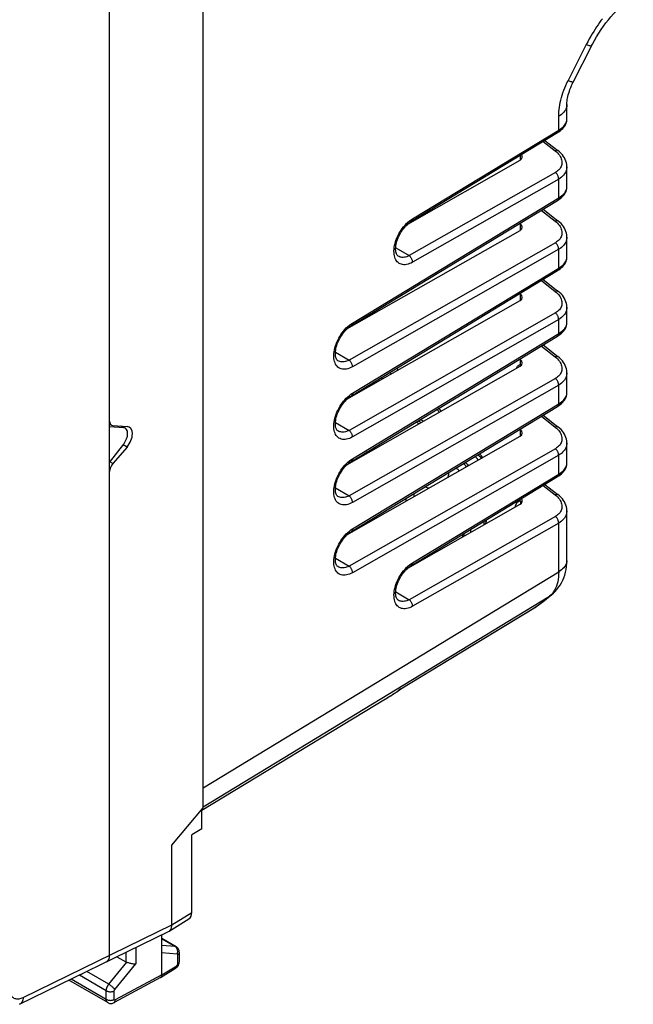
# Model space of a CAD drawing. Units: millimetres. Extents: x -82.3 to -38.2, y -23.9 to 32.8.
# Drawn here: x -66.1 to -44.7, y -23.8 to 10.6 of the extents above; entities that cross this region are included whole.
import ezdxf

# ---------------------------------------------------------------- set-up
doc = ezdxf.new("R2010")
doc.units = ezdxf.units.MM
doc.header["$LTSCALE"] = 16.335
doc.layers.get('0').update_dxf_attribs({"linetype": 'CONTINUOUS'})
for name, color, linetype in [('ASSI', 7, 'CONTINUOUS'), ('DRAFT', 7, 'CONTINUOUS'), ('RACCORDO', 7, 'CONTINUOUS')]:
    doc.layers.add(name, color=color, linetype=linetype)

msp = doc.modelspace()

# ---------------------------------------------------------------- linework, layer by layer
at = {"color": 7, "linetype": 'CONTINUOUS'}
for p, q in [((-62.983, -22.051), (-62.983, 13.454)), ((-53.982, 0.199), (-53.982, 0.251)), ((-54.477, -0.049), (-54.477, -0.082)), ((-53.982, -2.25), (-53.982, -2.198)), ((-54.477, -2.498), (-54.477, -2.532)), ((-62.983, -3.52), (-62.919, -3.557)), ((-62.489, -3.649), (-62.983, -3.619)), ((-62.87, -3.572), (-62.373, -3.607)), ((-62.555, -3.594), (-62.431, -3.666)), ((-62.983, -4.857), (-62.489, -4.217)), ((-62.373, -4.322), (-62.87, -4.902)), ((-54.477, -4.784), (-54.477, -4.818)), ((-53.982, -4.537), (-53.982, -4.484)), ((-53.982, -6.986), (-53.982, -6.934)), ((-54.477, -7.234), (-54.477, -7.267))]:
    msp.add_line(p, q, dxfattribs=at)
at = {"color": 250, "linetype": 'CONTINUOUS'}
for p, q in [((-62.489, -3.649), (-62.588, -3.592)), ((-62.373, -4.322), (-62.506, -4.245)), ((-62.87, -4.902), (-62.972, -4.843)), ((-65.997, -23.525), (-60.806, -20.987))]:
    msp.add_line(p, q, dxfattribs=at)
at = {"color": 7, "linetype": 'CONTINUOUS'}
for centre, major_axis, ratio, start_param, end_param in [((-62.765, -3.3), (0.156, 0.256), 0.592241, -3.913149, -2.844615), ((-62.624, -4.016), (0.19, 0.352), 0.556843, 4.426541, 6.536577), ((-62.547, -4.06), (0.26, 0.427), 0.592241, -1.84009, 0.296977), ((-62.765, -5.059), (0.156, 0.256), 0.592241, 1.301503, 2.370036), ((-63.336, -21.846), (-0.25, 0.434), 0.576541, -3.18082, -2.355902)]:
    msp.add_ellipse(centre, major_axis=major_axis, ratio=ratio, start_param=start_param, end_param=end_param, dxfattribs=at)
at = {"layer": 'ASSI', "color": 7, "linetype": 'CONTINUOUS'}
for p, q in [((-59.717, -16.907), (-59.717, 11.888)), ((-60.806, -18.211), (-59.717, -16.907)), ((-59.764, -17.64), (-59.764, -16.963)), ((-59.764, -17.64), (-60.111, -17.85)), ((-60.111, -20.557), (-60.111, -17.85)), ((-60.806, -20.987), (-60.806, -18.211)), ((-60.906, -21.214), (-60.21, -20.783)), ((-66.122, -23.765), (-60.921, -21.222)), ((-60.921, -21.222), (-60.906, -21.214)), ((-61.159, -22.742), (-61.159, -21.338)), ((-60.655, -21.76), (-61.159, -21.469)), ((-60.545, -22.276), (-60.545, -21.956)), ((-62.723, -22.103), (-62.412, -22.282)), ((-61.199, -22.833), (-60.674, -22.508)), ((-63.045, -23.706), (-64.401, -22.923)), ((-61.203, -22.835), (-62.826, -23.707))]:
    msp.add_line(p, q, dxfattribs=at)
at = {"layer": 'ASSI', "color": 250, "linetype": 'CONTINUOUS'}
for p, q in [((-60.806, -20.987), (-60.111, -20.557)), ((-61.159, -21.479), (-60.692, -21.749)), ((-62.412, -21.951), (-62.412, -22.282)), ((-62.062, -21.78), (-62.062, -22.355)), ((-60.692, -21.749), (-61.159, -21.711)), ((-60.619, -22.011), (-61.159, -21.968)), ((-60.674, -21.761), (-60.692, -21.749)), ((-63.008, -23.065), (-62.376, -22.298)), ((-60.601, -22.357), (-60.601, -22.036)), ((-63.008, -23.065), (-63.78, -22.62)), ((-62.799, -23.249), (-62.062, -22.355)), ((-61.159, -22.742), (-60.635, -22.418)), ((-63.097, -23.592), (-64.322, -22.885)), ((-63.097, -23.293), (-64.033, -22.752)), ((-61.159, -22.742), (-62.781, -23.614)), ((-63.097, -23.592), (-63.097, -23.293)), ((-62.817, -23.593), (-62.817, -23.294))]:
    msp.add_line(p, q, dxfattribs=at)
at = {"layer": 'ASSI', "color": 7, "linetype": 'CONTINUOUS'}
for points in [[(-60.906, -21.214), (-60.898, -21.208), (-60.875, -21.189)], [(-60.875, -21.189), (-60.854, -21.164), (-60.837, -21.135), (-60.823, -21.103), (-60.814, -21.067), (-60.808, -21.028), (-60.806, -20.987)], [(-60.545, -21.956), (-60.546, -21.932), (-60.55, -21.908), (-60.556, -21.884), (-60.565, -21.861), (-60.576, -21.84), (-60.589, -21.82), (-60.604, -21.802), (-60.62, -21.785), (-60.638, -21.771), (-60.655, -21.76)], [(-62.376, -22.298), (-62.353, -22.304), (-62.329, -22.311), (-62.303, -22.318), (-62.275, -22.325), (-62.247, -22.331), (-62.218, -22.338), (-62.189, -22.343), (-62.161, -22.348), (-62.133, -22.352), (-62.108, -22.354), (-62.084, -22.355), (-62.062, -22.355)], [(-60.674, -22.508), (-60.658, -22.497), (-60.64, -22.482), (-60.623, -22.466), (-60.607, -22.448), (-60.593, -22.429), (-60.58, -22.409), (-60.57, -22.387), (-60.561, -22.365), (-60.554, -22.342), (-60.549, -22.319), (-60.546, -22.296), (-60.545, -22.276)], [(-64.033, -22.752), (-64.013, -22.741), (-63.991, -22.728), (-63.967, -22.715), (-63.942, -22.7), (-63.928, -22.692)], [(-61.203, -22.835), (-61.201, -22.834), (-61.199, -22.833)], [(-61.199, -22.833), (-61.189, -22.825), (-61.178, -22.813), (-61.17, -22.798)], [(-61.17, -22.798), (-61.164, -22.782), (-61.161, -22.763), (-61.159, -22.742)], [(-63.045, -23.706), (-63.025, -23.717), (-63.003, -23.725), (-62.981, -23.731), (-62.958, -23.734), (-62.935, -23.735), (-62.912, -23.734), (-62.889, -23.731), (-62.865, -23.724), (-62.843, -23.716), (-62.826, -23.707)]]:
    msp.add_lwpolyline(points, dxfattribs=at)
at = {"layer": 'ASSI', "color": 250, "linetype": 'CONTINUOUS'}
for points in [[(-60.655, -21.76), (-60.659, -21.758), (-60.675, -21.752), (-60.692, -21.749)], [(-60.611, -21.859), (-60.619, -21.836), (-60.63, -21.814), (-60.643, -21.794), (-60.657, -21.776), (-60.674, -21.761)], [(-60.619, -22.011), (-60.611, -21.987), (-60.606, -21.961), (-60.603, -21.936), (-60.603, -21.91), (-60.606, -21.884), (-60.611, -21.859)], [(-60.601, -22.036), (-60.585, -22.025), (-60.57, -22.012), (-60.559, -21.999), (-60.551, -21.985), (-60.547, -21.97), (-60.545, -21.956)], [(-60.601, -22.036), (-60.601, -22.032), (-60.602, -22.027), (-60.603, -22.023), (-60.605, -22.02), (-60.607, -22.017), (-60.609, -22.015), (-60.612, -22.013), (-60.615, -22.012), (-60.619, -22.011)], [(-60.601, -22.357), (-60.585, -22.345), (-60.57, -22.333), (-60.559, -22.319), (-60.551, -22.305), (-60.547, -22.29), (-60.545, -22.276)], [(-60.635, -22.418), (-60.636, -22.438), (-60.64, -22.457), (-60.645, -22.474), (-60.653, -22.488), (-60.664, -22.5), (-60.674, -22.508)], [(-60.635, -22.418), (-60.634, -22.417), (-60.632, -22.416), (-60.63, -22.414), (-60.628, -22.413), (-60.626, -22.411), (-60.625, -22.409), (-60.623, -22.407), (-60.621, -22.405), (-60.619, -22.403), (-60.617, -22.401), (-60.616, -22.398), (-60.614, -22.396), (-60.613, -22.394), (-60.611, -22.391), (-60.61, -22.388), (-60.608, -22.386), (-60.607, -22.383), (-60.606, -22.38), (-60.605, -22.378), (-60.604, -22.375), (-60.603, -22.372), (-60.603, -22.37), (-60.602, -22.367), (-60.602, -22.364), (-60.601, -22.362), (-60.601, -22.359), (-60.601, -22.357)], [(-66.48, -23.243), (-66.477, -23.282), (-66.472, -23.318), (-66.464, -23.353), (-66.454, -23.386), (-66.441, -23.417), (-66.427, -23.445), (-66.409, -23.471), (-66.39, -23.494), (-66.369, -23.515), (-66.345, -23.532), (-66.32, -23.547), (-66.293, -23.559), (-66.264, -23.567), (-66.234, -23.573), (-66.203, -23.575), (-66.171, -23.575), (-66.137, -23.571), (-66.103, -23.564), (-66.068, -23.554), (-66.033, -23.541), (-65.997, -23.525)], [(-63.097, -23.293), (-63.097, -23.284), (-63.096, -23.275), (-63.096, -23.266), (-63.094, -23.256), (-63.093, -23.246), (-63.091, -23.235), (-63.088, -23.224), (-63.085, -23.213), (-63.082, -23.202), (-63.078, -23.19), (-63.074, -23.179), (-63.069, -23.167), (-63.064, -23.155), (-63.058, -23.143), (-63.052, -23.132), (-63.046, -23.12), (-63.039, -23.108), (-63.032, -23.097), (-63.024, -23.086), (-63.017, -23.075), (-63.008, -23.065)], [(-63.097, -23.293), (-63.078, -23.302), (-63.056, -23.311), (-63.033, -23.317), (-63.009, -23.322), (-62.983, -23.325), (-62.957, -23.326), (-62.932, -23.326), (-62.906, -23.323), (-62.882, -23.318), (-62.858, -23.312), (-62.836, -23.304), (-62.817, -23.294)], [(-63.008, -23.065), (-62.99, -23.077), (-62.97, -23.09), (-62.95, -23.105), (-62.93, -23.12), (-62.909, -23.136), (-62.89, -23.153), (-62.871, -23.17), (-62.853, -23.187), (-62.837, -23.204), (-62.822, -23.22), (-62.809, -23.235), (-62.799, -23.249)], [(-62.817, -23.294), (-62.817, -23.292), (-62.817, -23.29), (-62.816, -23.289), (-62.816, -23.287), (-62.816, -23.285), (-62.815, -23.282), (-62.815, -23.28), (-62.814, -23.278), (-62.814, -23.276), (-62.813, -23.274), (-62.812, -23.271), (-62.811, -23.269), (-62.81, -23.267), (-62.809, -23.264), (-62.808, -23.262), (-62.806, -23.26), (-62.805, -23.257), (-62.803, -23.255), (-62.802, -23.253), (-62.8, -23.251), (-62.799, -23.249)], [(-65.997, -23.525), (-66.001, -23.567), (-66.008, -23.607), (-66.02, -23.644), (-66.034, -23.677), (-66.053, -23.706), (-66.074, -23.73), (-66.098, -23.751), (-66.122, -23.765)], [(-63.097, -23.592), (-63.078, -23.602), (-63.056, -23.61), (-63.033, -23.617), (-63.009, -23.621), (-62.983, -23.624), (-62.957, -23.626), (-62.932, -23.625), (-62.906, -23.622), (-62.882, -23.617), (-62.858, -23.611), (-62.836, -23.603), (-62.817, -23.593)], [(-63.045, -23.706), (-63.053, -23.701), (-63.059, -23.696), (-63.066, -23.69), (-63.071, -23.683), (-63.077, -23.675), (-63.081, -23.667), (-63.086, -23.657), (-63.089, -23.648), (-63.092, -23.638), (-63.094, -23.627), (-63.096, -23.616), (-63.097, -23.604), (-63.097, -23.592)], [(-62.826, -23.707), (-62.824, -23.706), (-62.812, -23.697), (-62.801, -23.685), (-62.793, -23.671), (-62.787, -23.654), (-62.783, -23.635), (-62.781, -23.614)], [(-62.781, -23.614), (-62.783, -23.615), (-62.785, -23.616), (-62.787, -23.617), (-62.788, -23.617), (-62.79, -23.618), (-62.792, -23.618), (-62.794, -23.618), (-62.796, -23.619), (-62.798, -23.619), (-62.8, -23.618), (-62.801, -23.618), (-62.803, -23.618), (-62.805, -23.617), (-62.806, -23.616), (-62.808, -23.615), (-62.809, -23.614), (-62.81, -23.613), (-62.812, -23.611), (-62.813, -23.61), (-62.814, -23.608), (-62.814, -23.606), (-62.815, -23.604), (-62.816, -23.602), (-62.816, -23.6), (-62.816, -23.598), (-62.817, -23.596), (-62.817, -23.593)]]:
    msp.add_lwpolyline(points, dxfattribs=at)
at = {"layer": 'ASSI', "color": 7, "linetype": 'CONTINUOUS'}
for centre, major_axis, ratio, start_param, end_param in [((-60.465, -20.353), (-0.25, 0.433), 0.577156, -3.124146, -2.356395), ((-62.236, -22.062), (0.211, 0.193), 0.697918, -2.92437, -2.733335)]:
    msp.add_ellipse(centre, major_axis=major_axis, ratio=ratio, start_param=start_param, end_param=end_param, dxfattribs=at)
at = {"layer": 'DRAFT', "color": 7, "linetype": 'CONTINUOUS'}
msp.add_line((-53.35, -13.117), (-59.764, -17.005), dxfattribs=at)
at = {"layer": 'RACCORDO', "color": 250, "linetype": 'CONTINUOUS'}
for p, q in [((-46.334, 9.716), (-46.97, 8.46)), ((-47.298, 6.737), (-47.298, 7.218)), ((-52.401, 3.642), (-47.298, 6.737)), ((-47.841, 6.34), (-47.418, 6.01)), ((-48.644, 5.854), (-48.644, 5.688)), ((-47.413, 5.256), (-52.516, 2.354)), ((-47.298, 5.027), (-52.401, 2.125)), ((-47.298, 4.371), (-47.298, 5.027)), ((-54.5, 0.004), (-47.298, 4.371)), ((-47.901, 3.935), (-47.418, 3.558)), ((-52.509, 3.566), (-52.455, 3.606)), ((-52.455, 3.606), (-52.401, 3.642)), ((-48.644, 3.471), (-48.644, 3.236)), ((-47.413, 2.804), (-54.616, -1.292)), ((-47.298, 2.575), (-54.5, -1.521)), ((-52.991, 2.629), (-52.516, 2.354)), ((-47.298, 1.922), (-47.298, 2.575)), ((-54.5, -2.446), (-47.298, 1.922)), ((-47.901, 1.485), (-47.418, 1.109)), ((-48.644, 1.022), (-48.644, 0.786)), ((-47.413, 0.355), (-54.616, -3.741)), ((-54.555, -0.032), (-54.5, 0.004)), ((-47.298, 0.126), (-54.5, -3.97)), ((-47.298, -0.364), (-47.298, 0.126)), ((-54.609, -0.073), (-54.555, -0.032)), ((-54.5, -4.732), (-47.298, -0.364)), ((-55.094, -1.016), (-54.616, -1.292)), ((-47.901, -0.801), (-47.418, -1.177)), ((-48.644, -1.264), (-48.644, -1.452)), ((-53.151, -1.778), (-53.188, -1.716)), ((-52.952, -1.573), (-52.911, -1.641)), ((-48.665, -1.457), (-48.644, -1.452)), ((-48.634, -1.459), (-48.644, -1.452)), ((-47.413, -1.931), (-54.616, -6.027)), ((-53.445, -1.945), (-53.477, -1.892)), ((-47.298, -2.16), (-54.5, -6.256)), ((-53.804, -2.149), (-53.831, -2.106)), ((-47.298, -2.814), (-47.298, -2.16)), ((-54.609, -2.522), (-54.555, -2.482)), ((-54.555, -2.482), (-54.5, -2.446)), ((-54.5, -7.181), (-47.298, -2.814)), ((-52.204, -3.406), (-52.1, -3.466)), ((-47.901, -3.25), (-47.418, -3.627)), ((-55.094, -3.465), (-54.616, -3.741)), ((-48.644, -3.714), (-48.644, -3.949)), ((-47.413, -4.381), (-54.616, -8.477)), ((-54.609, -4.808), (-54.555, -4.768)), ((-54.555, -4.768), (-54.5, -4.732)), ((-47.298, -4.61), (-54.5, -8.706)), ((-47.298, -5.266), (-47.298, -4.61)), ((-50.851, -5.083), (-50.891, -5.059)), ((-52.401, -8.36), (-47.298, -5.266)), ((-55.094, -5.751), (-54.616, -6.027)), ((-47.841, -5.662), (-47.418, -5.992)), ((-52.623, -6.213), (-52.623, -6.109)), ((-52.345, -6.055), (-52.345, -5.941)), ((-48.644, -6.21), (-48.644, -6.148)), ((-48.819, -6.391), (-48.819, -6.415)), ((-48.631, -6.217), (-48.644, -6.21)), ((-48.644, -6.21), (-48.637, -6.233)), ((-47.413, -6.746), (-52.516, -9.648)), ((-54.555, -7.217), (-54.5, -7.181)), ((-47.298, -6.975), (-52.401, -9.877)), ((-50.361, -7.291), (-50.361, -7.189)), ((-49.842, -6.979), (-49.843, -6.997)), ((-49.842, -6.875), (-49.842, -6.979)), ((-47.298, -8.674), (-47.298, -6.975)), ((-54.609, -7.258), (-54.555, -7.217)), ((-50.638, -7.37), (-50.638, -7.358)), ((-55.094, -8.201), (-54.616, -8.477)), ((-52.509, -8.436), (-52.455, -8.396)), ((-52.455, -8.396), (-52.401, -8.36)), ((-52.367, -8.406), (-52.35, -8.411)), ((-52.35, -8.411), (-52.335, -8.414)), ((-59.717, -16.215), (-47.298, -8.674)), ((-59.717, -16.872), (-47.614, -9.522)), ((-52.991, -9.374), (-52.516, -9.648)), ((-47.565, -9.477), (-47.614, -9.522)), ((-52.806, -12.76), (-48.166, -9.945)), ((-48.125, -9.919), (-48.185, -9.958)), ((-48.166, -9.945), (-48.074, -9.879)), ((-53.094, -12.956), (-53.1, -12.96)), ((-52.977, -12.879), (-53, -12.894)), ((-53.277, -13.072), (-53.287, -13.078))]:
    msp.add_line(p, q, dxfattribs=at)
at = {"layer": 'RACCORDO', "color": 7, "linetype": 'CONTINUOUS'}
for p, q in [((-46.155, 9.669), (-46.791, 8.413)), ((-47.011, 7.116), (-47.011, 7.622)), ((-52.44, 3.552), (-47.337, 6.646)), ((-47.78, 6.377), (-47.322, 6.02)), ((-52.569, 3.455), (-48.643, 5.688)), ((-47.011, 4.75), (-47.011, 5.458)), ((-54.539, -0.086), (-47.337, 4.281)), ((-47.843, 3.974), (-47.322, 3.568)), ((-48.644, 3.471), (-48.656, 3.481)), ((-54.692, -0.204), (-48.643, 3.236)), ((-47.011, 2.301), (-47.011, 3.006)), ((-52.907, 2.338), (-52.908, 2.338)), ((-54.539, -2.536), (-47.337, 1.832)), ((-47.843, 1.525), (-47.322, 1.118)), ((-48.644, 1.022), (-48.656, 1.032)), ((-54.692, -2.654), (-48.643, 0.786)), ((-47.011, 0.015), (-47.011, 0.556)), ((-54.539, -4.822), (-47.337, -0.454)), ((-47.843, -0.761), (-47.322, -1.168)), ((-55.009, -1.308), (-55.01, -1.308)), ((-48.644, -1.264), (-48.656, -1.254)), ((-54.692, -4.94), (-48.643, -1.5)), ((-47.011, -2.435), (-47.011, -1.73)), ((-54.539, -7.271), (-47.337, -2.904)), ((-52.026, -3.416), (-52.019, -3.42)), ((-47.843, -3.211), (-47.322, -3.617)), ((-55.009, -3.758), (-55.01, -3.757)), ((-52.176, -3.509), (-52.278, -3.451)), ((-48.644, -3.714), (-48.656, -3.704)), ((-54.692, -7.389), (-48.643, -3.949)), ((-47.011, -4.887), (-47.011, -4.179)), ((-52.44, -8.45), (-47.337, -5.356)), ((-47.78, -5.625), (-47.322, -5.982)), ((-55.009, -6.044), (-55.01, -6.043)), ((-52.569, -8.547), (-48.643, -6.314)), ((-49.832, -6.868), (-49.832, -6.909)), ((-47.011, -8.27), (-47.011, -6.544)), ((-49.916, -6.92), (-49.916, -7.039)), ((-55.009, -8.493), (-55.01, -8.493)), ((-52.427, -8.442), (-52.406, -8.454)), ((-47.536, -9.467), (-47.535, -9.466)), ((-52.907, -9.664), (-52.908, -9.664)), ((-52.81, -12.764), (-48.185, -9.958)), ((-52.806, -12.76), (-52.809, -12.763))]:
    msp.add_line(p, q, dxfattribs=at)
for points in [[(-46.155, 9.669), (-46.122, 9.734), (-46.051, 9.865), (-45.976, 9.993), (-45.898, 10.119), (-45.817, 10.241), (-45.734, 10.359), (-45.649, 10.473), (-45.561, 10.583), (-45.472, 10.688), (-45.382, 10.788), (-45.291, 10.882), (-45.2, 10.972), (-45.108, 11.055), (-45.017, 11.133), (-44.927, 11.204), (-44.838, 11.269), (-44.751, 11.328), (-44.691, 11.366)], [(-47.011, 7.622), (-47.01, 7.66), (-47.008, 7.702), (-47.003, 7.749), (-46.997, 7.799), (-46.988, 7.852), (-46.976, 7.908), (-46.962, 7.967), (-46.945, 8.028), (-46.925, 8.091), (-46.903, 8.155), (-46.878, 8.221), (-46.85, 8.288), (-46.819, 8.356), (-46.791, 8.413)], [(-47.337, 6.646), (-47.291, 6.676), (-47.242, 6.712), (-47.196, 6.75), (-47.153, 6.791), (-47.117, 6.834), (-47.086, 6.876), (-47.061, 6.919), (-47.041, 6.962), (-47.026, 7.006), (-47.017, 7.05), (-47.012, 7.094), (-47.011, 7.116)], [(-47.011, 5.458), (-47.011, 5.47), (-47.016, 5.53), (-47.027, 5.589), (-47.043, 5.648), (-47.066, 5.706), (-47.095, 5.763), (-47.129, 5.818), (-47.169, 5.871), (-47.215, 5.923), (-47.266, 5.972), (-47.322, 6.02)], [(-47.337, 4.281), (-47.291, 4.311), (-47.242, 4.346), (-47.196, 4.385), (-47.153, 4.426), (-47.117, 4.468), (-47.086, 4.511), (-47.061, 4.554), (-47.041, 4.597), (-47.026, 4.641), (-47.017, 4.685), (-47.012, 4.729), (-47.011, 4.751)], [(-52.907, 2.338), (-52.914, 2.343), (-52.928, 2.355), (-52.941, 2.371), (-52.954, 2.392), (-52.966, 2.417), (-52.976, 2.447), (-52.984, 2.482), (-52.99, 2.52), (-52.993, 2.561), (-52.993, 2.605), (-52.99, 2.652), (-52.984, 2.701), (-52.974, 2.753), (-52.962, 2.807), (-52.946, 2.863), (-52.927, 2.919), (-52.904, 2.977), (-52.878, 3.034), (-52.85, 3.091), (-52.819, 3.146), (-52.785, 3.201), (-52.749, 3.253), (-52.711, 3.303), (-52.672, 3.35), (-52.632, 3.394), (-52.591, 3.434), (-52.55, 3.471), (-52.51, 3.504), (-52.47, 3.533), (-52.44, 3.552)], [(-47.011, 3.006), (-47.011, 3.018), (-47.016, 3.078), (-47.027, 3.137), (-47.043, 3.196), (-47.066, 3.254), (-47.095, 3.311), (-47.129, 3.366), (-47.169, 3.419), (-47.215, 3.471), (-47.266, 3.52), (-47.322, 3.568)], [(-47.337, 1.832), (-47.291, 1.861), (-47.242, 1.897), (-47.196, 1.936), (-47.153, 1.977), (-47.117, 2.019), (-47.086, 2.061), (-47.061, 2.104), (-47.041, 2.148), (-47.026, 2.192), (-47.017, 2.235), (-47.012, 2.279), (-47.011, 2.301)], [(-47.011, 0.556), (-47.011, 0.569), (-47.016, 0.629), (-47.027, 0.688), (-47.043, 0.747), (-47.066, 0.804), (-47.095, 0.861), (-47.129, 0.916), (-47.169, 0.97), (-47.215, 1.021), (-47.266, 1.071), (-47.322, 1.118)], [(-47.337, -0.454), (-47.291, -0.425), (-47.242, -0.389), (-47.196, -0.35), (-47.153, -0.309), (-47.117, -0.267), (-47.086, -0.225), (-47.061, -0.182), (-47.041, -0.138), (-47.026, -0.094), (-47.017, -0.051), (-47.012, -0.007), (-47.011, 0.015)], [(-55.009, -1.308), (-55.016, -1.303), (-55.031, -1.291), (-55.044, -1.275), (-55.057, -1.254), (-55.069, -1.228), (-55.079, -1.198), (-55.087, -1.163), (-55.093, -1.125), (-55.095, -1.084), (-55.096, -1.039), (-55.093, -0.992), (-55.086, -0.942), (-55.077, -0.89), (-55.064, -0.836), (-55.048, -0.78), (-55.029, -0.723), (-55.006, -0.665), (-54.981, -0.608), (-54.952, -0.551), (-54.92, -0.495), (-54.887, -0.44), (-54.851, -0.387), (-54.813, -0.337), (-54.773, -0.29), (-54.733, -0.246), (-54.692, -0.205), (-54.651, -0.168), (-54.61, -0.135), (-54.57, -0.106), (-54.539, -0.086)], [(-47.011, -1.73), (-47.011, -1.717), (-47.016, -1.658), (-47.027, -1.598), (-47.043, -1.539), (-47.066, -1.482), (-47.095, -1.425), (-47.129, -1.37), (-47.169, -1.316), (-47.215, -1.265), (-47.266, -1.215), (-47.322, -1.168)], [(-55.009, -3.758), (-55.016, -3.753), (-55.031, -3.74), (-55.044, -3.724), (-55.057, -3.703), (-55.069, -3.678), (-55.079, -3.647), (-55.087, -3.612), (-55.093, -3.574), (-55.095, -3.533), (-55.096, -3.489), (-55.093, -3.441), (-55.086, -3.392), (-55.077, -3.339), (-55.064, -3.285), (-55.048, -3.229), (-55.029, -3.172), (-55.006, -3.115), (-54.981, -3.057), (-54.952, -3), (-54.92, -2.944), (-54.887, -2.889), (-54.851, -2.837), (-54.813, -2.787), (-54.773, -2.739), (-54.733, -2.695), (-54.692, -2.654), (-54.651, -2.617), (-54.61, -2.584), (-54.57, -2.555), (-54.539, -2.536)], [(-47.337, -2.904), (-47.291, -2.874), (-47.242, -2.839), (-47.196, -2.8), (-47.153, -2.759), (-47.117, -2.716), (-47.086, -2.674), (-47.061, -2.631), (-47.041, -2.588), (-47.026, -2.544), (-47.017, -2.5), (-47.012, -2.456), (-47.011, -2.434)], [(-51.401, -3.068), (-51.41, -3.054), (-51.433, -3.025), (-51.458, -2.999), (-51.486, -2.976), (-51.49, -2.973)], [(-52.142, -3.368), (-52.117, -3.376), (-52.083, -3.388), (-52.052, -3.402), (-52.026, -3.416)], [(-47.011, -4.179), (-47.011, -4.166), (-47.016, -4.107), (-47.027, -4.048), (-47.043, -3.989), (-47.066, -3.931), (-47.095, -3.874), (-47.129, -3.819), (-47.169, -3.766), (-47.215, -3.714), (-47.266, -3.665), (-47.322, -3.617)], [(-50.097, -4.776), (-50.105, -4.766), (-50.144, -4.722), (-50.185, -4.682), (-50.22, -4.652)], [(-49.943, -4.689), (-49.953, -4.674), (-49.988, -4.631), (-50.028, -4.59), (-50.065, -4.558)], [(-55.009, -6.044), (-55.016, -6.039), (-55.031, -6.026), (-55.044, -6.01), (-55.057, -5.989), (-55.069, -5.964), (-55.079, -5.933), (-55.087, -5.898), (-55.093, -5.86), (-55.095, -5.819), (-55.096, -5.775), (-55.093, -5.727), (-55.086, -5.678), (-55.077, -5.626), (-55.064, -5.571), (-55.048, -5.515), (-55.029, -5.458), (-55.006, -5.401), (-54.981, -5.343), (-54.952, -5.286), (-54.92, -5.23), (-54.887, -5.176), (-54.851, -5.123), (-54.813, -5.073), (-54.773, -5.025), (-54.733, -4.981), (-54.692, -4.94), (-54.651, -4.903), (-54.61, -4.87), (-54.57, -4.841), (-54.539, -4.822)], [(-47.337, -5.356), (-47.291, -5.326), (-47.242, -5.291), (-47.196, -5.252), (-47.153, -5.211), (-47.117, -5.168), (-47.086, -5.126), (-47.061, -5.083), (-47.041, -5.04), (-47.026, -4.996), (-47.017, -4.952), (-47.012, -4.908), (-47.011, -4.886)], [(-47.011, -6.544), (-47.011, -6.532), (-47.016, -6.472), (-47.027, -6.413), (-47.043, -6.354), (-47.066, -6.296), (-47.095, -6.24), (-47.129, -6.184), (-47.169, -6.131), (-47.215, -6.079), (-47.266, -6.03), (-47.322, -5.982)], [(-49.84, -6.995), (-49.839, -6.991), (-49.835, -6.962), (-49.832, -6.933), (-49.832, -6.909)], [(-55.009, -8.493), (-55.016, -8.488), (-55.031, -8.475), (-55.044, -8.459), (-55.057, -8.439), (-55.069, -8.413), (-55.079, -8.382), (-55.087, -8.348), (-55.093, -8.31), (-55.095, -8.268), (-55.096, -8.224), (-55.093, -8.177), (-55.086, -8.127), (-55.077, -8.075), (-55.064, -8.021), (-55.048, -7.965), (-55.029, -7.908), (-55.006, -7.85), (-54.981, -7.793), (-54.952, -7.736), (-54.92, -7.68), (-54.887, -7.625), (-54.851, -7.572), (-54.813, -7.522), (-54.773, -7.475), (-54.733, -7.431), (-54.692, -7.39), (-54.651, -7.353), (-54.61, -7.32), (-54.57, -7.291), (-54.539, -7.271)], [(-52.907, -9.664), (-52.914, -9.659), (-52.928, -9.647), (-52.941, -9.631), (-52.954, -9.611), (-52.966, -9.585), (-52.976, -9.555), (-52.984, -9.52), (-52.99, -9.483), (-52.993, -9.442), (-52.993, -9.397), (-52.99, -9.35), (-52.984, -9.301), (-52.974, -9.249), (-52.962, -9.195), (-52.946, -9.139), (-52.927, -9.083), (-52.904, -9.026), (-52.878, -8.968), (-52.85, -8.912), (-52.819, -8.856), (-52.785, -8.802), (-52.749, -8.749), (-52.711, -8.699), (-52.672, -8.652), (-52.632, -8.608), (-52.591, -8.568), (-52.55, -8.531), (-52.51, -8.498), (-52.47, -8.469), (-52.44, -8.45)], [(-47.535, -9.466), (-47.482, -9.42), (-47.418, -9.357), (-47.357, -9.289), (-47.301, -9.216), (-47.249, -9.14), (-47.201, -9.058), (-47.158, -8.973), (-47.12, -8.883), (-47.088, -8.79), (-47.061, -8.692), (-47.039, -8.591), (-47.024, -8.486), (-47.014, -8.377), (-47.011, -8.27)], [(-48.125, -9.919), (-48.058, -9.871), (-47.992, -9.822), (-47.926, -9.773), (-47.86, -9.723), (-47.794, -9.673), (-47.729, -9.622), (-47.664, -9.571), (-47.6, -9.519), (-47.536, -9.467)], [(-53.35, -13.117), (-53.287, -13.078), (-53.224, -13.039), (-53.162, -13), (-53.1, -12.96), (-53.038, -12.92), (-52.977, -12.879), (-52.916, -12.837), (-52.855, -12.795), (-52.809, -12.763)]]:
    msp.add_lwpolyline(points, dxfattribs=at)
at = {"layer": 'RACCORDO', "color": 250, "linetype": 'CONTINUOUS'}
for points in [[(-45.771, 10.622), (-45.821, 10.554), (-45.872, 10.484), (-45.922, 10.411), (-45.973, 10.337), (-46.023, 10.259), (-46.074, 10.179), (-46.125, 10.095), (-46.177, 10.007), (-46.229, 9.914), (-46.281, 9.817), (-46.334, 9.716)], [(-46.155, 9.669), (-46.161, 9.666), (-46.174, 9.666), (-46.194, 9.669), (-46.22, 9.676), (-46.252, 9.686), (-46.29, 9.7), (-46.334, 9.716)], [(-47.298, 7.218), (-47.296, 7.293), (-47.292, 7.37), (-47.285, 7.45), (-47.274, 7.531), (-47.261, 7.614), (-47.244, 7.698), (-47.224, 7.783), (-47.202, 7.869), (-47.176, 7.955), (-47.148, 8.04), (-47.117, 8.126), (-47.084, 8.211), (-47.048, 8.295), (-47.01, 8.378), (-46.97, 8.46)], [(-46.791, 8.413), (-46.791, 8.412), (-46.797, 8.409), (-46.808, 8.409), (-46.823, 8.411), (-46.844, 8.416), (-46.869, 8.424), (-46.898, 8.433), (-46.932, 8.445), (-46.97, 8.46)], [(-47.011, 7.622), (-47.012, 7.603), (-47.017, 7.56), (-47.028, 7.518), (-47.044, 7.476), (-47.065, 7.435), (-47.092, 7.395), (-47.124, 7.356), (-47.16, 7.319), (-47.202, 7.283), (-47.248, 7.249), (-47.298, 7.218)], [(-47.298, 6.737), (-47.246, 6.77), (-47.199, 6.805), (-47.157, 6.841), (-47.12, 6.877), (-47.088, 6.915), (-47.061, 6.953), (-47.04, 6.992), (-47.025, 7.032), (-47.015, 7.071)], [(-47.015, 7.071), (-47.011, 7.11), (-47.011, 7.116)], [(-47.298, 6.737), (-47.299, 6.718), (-47.301, 6.701), (-47.306, 6.686), (-47.312, 6.672), (-47.32, 6.661), (-47.33, 6.651), (-47.337, 6.646)], [(-47.322, 6.02), (-47.327, 6.023), (-47.339, 6.028), (-47.352, 6.03), (-47.367, 6.029), (-47.383, 6.025), (-47.4, 6.019), (-47.418, 6.01)], [(-47.418, 6.01), (-47.375, 5.974), (-47.336, 5.937)], [(-47.336, 5.937), (-47.302, 5.898), (-47.272, 5.859), (-47.246, 5.818), (-47.224, 5.777), (-47.207, 5.735), (-47.195, 5.693), (-47.187, 5.651), (-47.184, 5.61), (-47.186, 5.57), (-47.192, 5.531), (-47.202, 5.495), (-47.215, 5.461), (-47.232, 5.429), (-47.252, 5.397), (-47.275, 5.367), (-47.302, 5.339), (-47.335, 5.31), (-47.372, 5.283), (-47.413, 5.256)], [(-47.298, 5.027), (-47.299, 5.047), (-47.301, 5.067), (-47.306, 5.088), (-47.312, 5.11), (-47.32, 5.131), (-47.33, 5.152), (-47.341, 5.172), (-47.353, 5.192), (-47.367, 5.21), (-47.382, 5.227), (-47.397, 5.242), (-47.413, 5.256)], [(-47.011, 5.457), (-47.013, 5.414), (-47.021, 5.367), (-47.033, 5.323), (-47.05, 5.281), (-47.071, 5.241), (-47.096, 5.203), (-47.125, 5.166), (-47.159, 5.13), (-47.199, 5.094), (-47.246, 5.06), (-47.298, 5.027)], [(-47.298, 4.371), (-47.246, 4.405), (-47.199, 4.439), (-47.157, 4.475), (-47.12, 4.512), (-47.088, 4.55), (-47.061, 4.588), (-47.04, 4.627), (-47.025, 4.666), (-47.015, 4.706)], [(-47.015, 4.706), (-47.011, 4.745), (-47.011, 4.75)], [(-47.298, 4.371), (-47.299, 4.353), (-47.301, 4.336), (-47.306, 4.321), (-47.312, 4.307), (-47.32, 4.296), (-47.33, 4.286), (-47.337, 4.281)], [(-53.007, 2.256), (-53.023, 2.303), (-53.036, 2.353), (-53.045, 2.407), (-53.049, 2.463), (-53.05, 2.523), (-53.047, 2.584), (-53.039, 2.647), (-53.028, 2.713), (-53.012, 2.779), (-52.993, 2.846), (-52.969, 2.913), (-52.943, 2.98), (-52.912, 3.047), (-52.879, 3.113), (-52.842, 3.177), (-52.802, 3.241), (-52.759, 3.302), (-52.713, 3.361), (-52.665, 3.418), (-52.614, 3.472), (-52.562, 3.521), (-52.509, 3.566)], [(-52.401, 3.642), (-52.401, 3.624), (-52.404, 3.607), (-52.408, 3.592), (-52.415, 3.578), (-52.423, 3.566), (-52.433, 3.557), (-52.44, 3.552)], [(-47.322, 3.568), (-47.327, 3.571), (-47.339, 3.576), (-47.352, 3.578), (-47.367, 3.577), (-47.383, 3.573), (-47.4, 3.567), (-47.418, 3.558)], [(-47.418, 3.558), (-47.375, 3.522), (-47.336, 3.485)], [(-47.336, 3.485), (-47.302, 3.446), (-47.272, 3.407), (-47.246, 3.366), (-47.224, 3.325), (-47.207, 3.283), (-47.195, 3.241), (-47.187, 3.199), (-47.184, 3.158), (-47.186, 3.118), (-47.192, 3.079), (-47.202, 3.043), (-47.215, 3.009), (-47.232, 2.977), (-47.252, 2.945), (-47.275, 2.915), (-47.302, 2.887), (-47.335, 2.858), (-47.372, 2.831), (-47.413, 2.804)], [(-47.298, 2.575), (-47.299, 2.595), (-47.301, 2.615), (-47.306, 2.636), (-47.312, 2.658), (-47.32, 2.679), (-47.33, 2.7), (-47.341, 2.72), (-47.353, 2.74), (-47.367, 2.758), (-47.382, 2.775), (-47.397, 2.79), (-47.413, 2.804)], [(-47.011, 3.005), (-47.013, 2.962), (-47.021, 2.915), (-47.033, 2.871), (-47.05, 2.829), (-47.071, 2.789), (-47.096, 2.751), (-47.125, 2.714), (-47.159, 2.678), (-47.199, 2.642), (-47.246, 2.608), (-47.298, 2.575)], [(-52.401, 2.125), (-52.454, 2.097), (-52.507, 2.075), (-52.558, 2.058), (-52.608, 2.046), (-52.657, 2.039), (-52.704, 2.038), (-52.749, 2.042), (-52.792, 2.052), (-52.832, 2.066), (-52.869, 2.086), (-52.903, 2.111), (-52.934, 2.141), (-52.962, 2.175), (-52.986, 2.214), (-53.007, 2.256)], [(-52.516, 2.354), (-52.56, 2.334), (-52.604, 2.317), (-52.647, 2.305), (-52.688, 2.297), (-52.728, 2.293), (-52.767, 2.293), (-52.804, 2.297), (-52.839, 2.306), (-52.872, 2.319), (-52.903, 2.335), (-52.907, 2.338)], [(-52.401, 2.125), (-52.401, 2.145), (-52.404, 2.165), (-52.408, 2.186), (-52.415, 2.208), (-52.423, 2.229), (-52.433, 2.25), (-52.444, 2.27), (-52.456, 2.29), (-52.47, 2.308), (-52.485, 2.325), (-52.5, 2.341), (-52.516, 2.354)], [(-47.298, 1.922), (-47.246, 1.955), (-47.199, 1.99), (-47.157, 2.026), (-47.12, 2.063), (-47.088, 2.1), (-47.061, 2.139), (-47.04, 2.178), (-47.025, 2.217), (-47.015, 2.256)], [(-47.015, 2.256), (-47.011, 2.295), (-47.011, 2.301)], [(-47.298, 1.922), (-47.299, 1.904), (-47.301, 1.887), (-47.306, 1.871), (-47.312, 1.858), (-47.32, 1.846), (-47.33, 1.837), (-47.337, 1.832)], [(-47.322, 1.118), (-47.327, 1.122), (-47.339, 1.126), (-47.352, 1.128), (-47.367, 1.128), (-47.383, 1.124), (-47.4, 1.118), (-47.418, 1.109)], [(-47.418, 1.109), (-47.375, 1.072), (-47.336, 1.035)], [(-47.336, 1.035), (-47.302, 0.997), (-47.272, 0.957), (-47.246, 0.917), (-47.224, 0.876), (-47.207, 0.834), (-47.195, 0.792), (-47.187, 0.75), (-47.184, 0.709), (-47.186, 0.668), (-47.192, 0.63), (-47.202, 0.594), (-47.215, 0.56), (-47.232, 0.527), (-47.252, 0.496), (-47.275, 0.466), (-47.302, 0.437), (-47.335, 0.409), (-47.372, 0.381), (-47.413, 0.355)], [(-47.298, 0.126), (-47.299, 0.145), (-47.301, 0.166), (-47.306, 0.187), (-47.312, 0.208), (-47.32, 0.229), (-47.33, 0.25), (-47.341, 0.271), (-47.353, 0.29), (-47.367, 0.309), (-47.382, 0.326), (-47.397, 0.341), (-47.413, 0.355)], [(-47.011, 0.556), (-47.013, 0.513), (-47.021, 0.466), (-47.033, 0.422), (-47.05, 0.38), (-47.071, 0.34), (-47.096, 0.301), (-47.125, 0.265), (-47.159, 0.229), (-47.199, 0.193), (-47.246, 0.158), (-47.298, 0.126)], [(-54.5, 0.004), (-54.501, -0.014), (-54.503, -0.031), (-54.508, -0.047), (-54.514, -0.06), (-54.522, -0.072), (-54.532, -0.081), (-54.539, -0.086)], [(-47.015, -0.03), (-47.011, 0.009), (-47.011, 0.015)], [(-55.109, -1.389), (-55.126, -1.342), (-55.139, -1.292), (-55.148, -1.238), (-55.152, -1.181), (-55.153, -1.121), (-55.15, -1.06), (-55.142, -0.996), (-55.13, -0.93), (-55.115, -0.864), (-55.095, -0.797), (-55.072, -0.729), (-55.045, -0.661), (-55.014, -0.594), (-54.981, -0.528), (-54.944, -0.463), (-54.903, -0.4), (-54.86, -0.338), (-54.814, -0.278), (-54.766, -0.222), (-54.714, -0.167), (-54.662, -0.118), (-54.609, -0.073)], [(-47.298, -0.364), (-47.246, -0.331), (-47.199, -0.296), (-47.157, -0.26), (-47.12, -0.223), (-47.088, -0.186), (-47.061, -0.147), (-47.04, -0.108), (-47.025, -0.069), (-47.015, -0.03)], [(-47.298, -0.364), (-47.299, -0.382), (-47.301, -0.399), (-47.306, -0.415), (-47.312, -0.428), (-47.32, -0.44), (-47.33, -0.449), (-47.337, -0.454)], [(-54.616, -1.292), (-54.66, -1.313), (-54.704, -1.329), (-54.747, -1.342), (-54.789, -1.35), (-54.829, -1.354), (-54.868, -1.353), (-54.905, -1.349), (-54.941, -1.34), (-54.974, -1.328), (-55.005, -1.311), (-55.009, -1.308)], [(-54.5, -1.521), (-54.501, -1.501), (-54.503, -1.481), (-54.508, -1.46), (-54.514, -1.438), (-54.522, -1.417), (-54.532, -1.396), (-54.543, -1.376), (-54.556, -1.356), (-54.569, -1.338), (-54.584, -1.321), (-54.6, -1.305), (-54.616, -1.292)], [(-47.322, -1.168), (-47.327, -1.164), (-47.339, -1.16), (-47.352, -1.158), (-47.367, -1.158), (-47.383, -1.162), (-47.4, -1.168), (-47.418, -1.177)], [(-47.418, -1.177), (-47.375, -1.214), (-47.336, -1.251)], [(-47.336, -1.251), (-47.302, -1.289), (-47.272, -1.329), (-47.246, -1.369), (-47.224, -1.411), (-47.207, -1.452), (-47.195, -1.495), (-47.187, -1.536), (-47.184, -1.577), (-47.186, -1.618), (-47.192, -1.656), (-47.202, -1.692), (-47.215, -1.726), (-47.232, -1.759), (-47.252, -1.79), (-47.275, -1.82), (-47.302, -1.849), (-47.335, -1.877), (-47.372, -1.905), (-47.413, -1.931)], [(-54.5, -1.521), (-54.554, -1.549), (-54.607, -1.572), (-54.658, -1.589), (-54.709, -1.601), (-54.758, -1.607), (-54.805, -1.608), (-54.85, -1.604), (-54.893, -1.595), (-54.934, -1.58), (-54.971, -1.56), (-55.006, -1.535), (-55.037, -1.505), (-55.064, -1.471), (-55.089, -1.432), (-55.109, -1.389)], [(-48.77, -1.572), (-48.768, -1.567), (-48.759, -1.544), (-48.748, -1.524), (-48.735, -1.506)], [(-48.735, -1.506), (-48.72, -1.49), (-48.703, -1.476), (-48.685, -1.466), (-48.665, -1.457)], [(-48.644, -1.452), (-48.638, -1.465), (-48.632, -1.478), (-48.628, -1.49)], [(-48.613, -1.478), (-48.616, -1.475), (-48.625, -1.467), (-48.634, -1.459)], [(-47.298, -2.16), (-47.299, -2.141), (-47.301, -2.12), (-47.306, -2.099), (-47.312, -2.078), (-47.32, -2.057), (-47.33, -2.036), (-47.341, -2.015), (-47.353, -1.996), (-47.367, -1.977), (-47.382, -1.96), (-47.397, -1.945), (-47.413, -1.931)], [(-47.011, -1.73), (-47.013, -1.774), (-47.021, -1.821), (-47.033, -1.865), (-47.05, -1.906), (-47.071, -1.946), (-47.096, -1.985), (-47.125, -2.021), (-47.159, -2.058), (-47.199, -2.093), (-47.246, -2.128), (-47.298, -2.16)], [(-55.109, -3.838), (-55.126, -3.792), (-55.139, -3.741), (-55.148, -3.687), (-55.152, -3.631), (-55.153, -3.571), (-55.15, -3.509), (-55.142, -3.445), (-55.13, -3.38), (-55.115, -3.313), (-55.095, -3.246), (-55.072, -3.178), (-55.045, -3.11), (-55.014, -3.044), (-54.981, -2.977), (-54.944, -2.912), (-54.903, -2.849), (-54.86, -2.787), (-54.814, -2.728), (-54.766, -2.671), (-54.714, -2.617), (-54.662, -2.567), (-54.609, -2.522)], [(-54.5, -2.446), (-54.501, -2.464), (-54.503, -2.481), (-54.508, -2.496), (-54.514, -2.51), (-54.522, -2.521), (-54.532, -2.531), (-54.539, -2.536)], [(-47.298, -2.814), (-47.246, -2.78), (-47.199, -2.746), (-47.157, -2.71), (-47.12, -2.673), (-47.088, -2.635), (-47.061, -2.597), (-47.04, -2.558), (-47.025, -2.519), (-47.015, -2.479)], [(-47.015, -2.479), (-47.011, -2.44), (-47.011, -2.435)], [(-51.55, -3.009), (-51.536, -3.022), (-51.519, -3.041)], [(-51.519, -3.041), (-51.502, -3.061), (-51.486, -3.083), (-51.471, -3.107), (-51.47, -3.108)], [(-47.298, -2.814), (-47.299, -2.832), (-47.301, -2.849), (-47.306, -2.864), (-47.312, -2.878), (-47.32, -2.889), (-47.33, -2.899), (-47.337, -2.904)], [(-54.616, -3.741), (-54.66, -3.762), (-54.704, -3.779), (-54.747, -3.791), (-54.789, -3.799), (-54.829, -3.803), (-54.868, -3.803), (-54.905, -3.798), (-54.941, -3.79), (-54.974, -3.777), (-55.005, -3.761), (-55.009, -3.758)], [(-54.5, -3.97), (-54.501, -3.951), (-54.503, -3.93), (-54.508, -3.909), (-54.514, -3.888), (-54.522, -3.867), (-54.532, -3.846), (-54.543, -3.825), (-54.556, -3.806), (-54.569, -3.787), (-54.584, -3.77), (-54.6, -3.755), (-54.616, -3.741)], [(-47.322, -3.617), (-47.327, -3.614), (-47.339, -3.609), (-47.352, -3.607), (-47.367, -3.608), (-47.383, -3.612), (-47.4, -3.618), (-47.418, -3.627)], [(-47.418, -3.627), (-47.375, -3.663), (-47.336, -3.7)], [(-47.336, -3.7), (-47.302, -3.739), (-47.272, -3.778), (-47.246, -3.819), (-47.224, -3.86), (-47.207, -3.902), (-47.195, -3.944), (-47.187, -3.986), (-47.184, -4.027), (-47.186, -4.067), (-47.192, -4.106), (-47.202, -4.142), (-47.215, -4.176), (-47.232, -4.208), (-47.252, -4.24), (-47.275, -4.269), (-47.302, -4.298), (-47.335, -4.327), (-47.372, -4.354), (-47.413, -4.381)], [(-54.5, -3.97), (-54.554, -3.998), (-54.607, -4.021), (-54.658, -4.038), (-54.709, -4.05), (-54.758, -4.057), (-54.805, -4.058), (-54.85, -4.054), (-54.893, -4.044), (-54.934, -4.029), (-54.971, -4.009), (-55.006, -3.984), (-55.037, -3.955), (-55.064, -3.92), (-55.089, -3.881), (-55.109, -3.838)], [(-47.298, -4.61), (-47.299, -4.59), (-47.301, -4.57), (-47.306, -4.549), (-47.312, -4.527), (-47.32, -4.506), (-47.33, -4.485), (-47.341, -4.465), (-47.353, -4.445), (-47.367, -4.427), (-47.382, -4.41), (-47.397, -4.394), (-47.413, -4.381)], [(-47.011, -4.179), (-47.013, -4.223), (-47.021, -4.27), (-47.033, -4.314), (-47.05, -4.356), (-47.071, -4.396), (-47.096, -4.434), (-47.125, -4.471), (-47.159, -4.507), (-47.199, -4.543), (-47.246, -4.577), (-47.298, -4.61)], [(-55.109, -6.125), (-55.126, -6.078), (-55.139, -6.027), (-55.148, -5.973), (-55.152, -5.917), (-55.153, -5.857), (-55.15, -5.795), (-55.142, -5.732), (-55.13, -5.666), (-55.115, -5.599), (-55.095, -5.532), (-55.072, -5.464), (-55.045, -5.397), (-55.014, -5.33), (-54.981, -5.263), (-54.944, -5.199), (-54.903, -5.135), (-54.86, -5.073), (-54.814, -5.014), (-54.766, -4.957), (-54.714, -4.903), (-54.662, -4.853), (-54.609, -4.808)], [(-54.5, -4.732), (-54.501, -4.75), (-54.503, -4.767), (-54.508, -4.782), (-54.514, -4.796), (-54.522, -4.807), (-54.532, -4.817), (-54.539, -4.822)], [(-50.123, -4.593), (-50.089, -4.617), (-50.058, -4.643), (-50.028, -4.67), (-50.001, -4.697), (-49.987, -4.714)], [(-50.851, -5.083), (-50.85, -5.06), (-50.846, -5.037), (-50.844, -5.031)], [(-50.763, -5.155), (-50.764, -5.154), (-50.78, -5.138), (-50.796, -5.123), (-50.813, -5.109), (-50.832, -5.095), (-50.851, -5.083)], [(-50.517, -5.015), (-50.518, -5.014), (-50.541, -4.984), (-50.565, -4.956), (-50.59, -4.93), (-50.617, -4.904), (-50.624, -4.897)], [(-50.559, -4.858), (-50.531, -4.885), (-50.498, -4.921), (-50.467, -4.96), (-50.453, -4.979)], [(-47.298, -5.266), (-47.246, -5.232), (-47.199, -5.198), (-47.157, -5.162), (-47.12, -5.125), (-47.088, -5.087), (-47.061, -5.049), (-47.04, -5.01), (-47.025, -4.971), (-47.015, -4.931)], [(-47.015, -4.931), (-47.011, -4.892), (-47.011, -4.887)], [(-51.142, -5.211), (-51.142, -5.216), (-51.151, -5.296), (-51.165, -5.37), (-51.17, -5.387)], [(-47.298, -5.266), (-47.299, -5.284), (-47.301, -5.301), (-47.306, -5.316), (-47.312, -5.33), (-47.32, -5.341), (-47.33, -5.351), (-47.337, -5.356)], [(-51.828, -5.76), (-51.853, -5.753), (-51.918, -5.729), (-51.963, -5.709)], [(-54.5, -6.256), (-54.554, -6.284), (-54.607, -6.307), (-54.658, -6.324), (-54.709, -6.336), (-54.758, -6.343), (-54.805, -6.344), (-54.85, -6.34), (-54.893, -6.33), (-54.934, -6.315), (-54.971, -6.295), (-55.006, -6.27), (-55.037, -6.241), (-55.064, -6.206), (-55.089, -6.167), (-55.109, -6.125)], [(-54.616, -6.027), (-54.66, -6.048), (-54.704, -6.065), (-54.747, -6.077), (-54.789, -6.085), (-54.829, -6.089), (-54.868, -6.089), (-54.905, -6.084), (-54.941, -6.076), (-54.974, -6.063), (-55.005, -6.047), (-55.009, -6.044)], [(-54.5, -6.256), (-54.501, -6.237), (-54.503, -6.216), (-54.508, -6.195), (-54.514, -6.174), (-54.522, -6.153), (-54.532, -6.132), (-54.543, -6.111), (-54.556, -6.092), (-54.569, -6.073), (-54.584, -6.056), (-54.6, -6.041), (-54.616, -6.027)], [(-47.322, -5.982), (-47.327, -5.979), (-47.339, -5.974), (-47.352, -5.972), (-47.367, -5.973), (-47.383, -5.977), (-47.4, -5.983), (-47.418, -5.992)], [(-47.418, -5.992), (-47.375, -6.028), (-47.336, -6.065)], [(-47.336, -6.065), (-47.302, -6.104), (-47.272, -6.143), (-47.246, -6.184), (-47.224, -6.225), (-47.207, -6.267), (-47.195, -6.309), (-47.187, -6.351), (-47.184, -6.392), (-47.186, -6.432), (-47.192, -6.471), (-47.202, -6.507), (-47.215, -6.541), (-47.232, -6.574), (-47.252, -6.605), (-47.275, -6.635), (-47.302, -6.664), (-47.335, -6.692), (-47.372, -6.719), (-47.413, -6.746)], [(-48.668, -6.214), (-48.675, -6.215), (-48.683, -6.218), (-48.69, -6.22), (-48.698, -6.223), (-48.706, -6.227), (-48.713, -6.231), (-48.721, -6.236), (-48.728, -6.241), (-48.735, -6.247), (-48.742, -6.253), (-48.749, -6.26), (-48.756, -6.267), (-48.762, -6.275), (-48.768, -6.284), (-48.774, -6.293), (-48.78, -6.302), (-48.786, -6.312), (-48.791, -6.323), (-48.796, -6.334), (-48.801, -6.345), (-48.806, -6.356), (-48.81, -6.368), (-48.815, -6.379), (-48.819, -6.391)], [(-48.8, -6.404), (-48.806, -6.399), (-48.819, -6.391)], [(-48.644, -6.21), (-48.652, -6.211), (-48.66, -6.212), (-48.668, -6.214)], [(-48.637, -6.233), (-48.632, -6.257), (-48.629, -6.281), (-48.628, -6.305)], [(-48.584, -6.257), (-48.589, -6.251), (-48.595, -6.244), (-48.602, -6.237), (-48.61, -6.23), (-48.62, -6.223), (-48.631, -6.217)], [(-47.298, -6.975), (-47.299, -6.955), (-47.301, -6.935), (-47.306, -6.914), (-47.312, -6.893), (-47.32, -6.871), (-47.33, -6.85), (-47.341, -6.83), (-47.353, -6.81), (-47.367, -6.792), (-47.382, -6.775), (-47.397, -6.76), (-47.413, -6.746)], [(-47.011, -6.545), (-47.013, -6.588), (-47.021, -6.635), (-47.033, -6.679), (-47.05, -6.721), (-47.071, -6.761), (-47.096, -6.799), (-47.125, -6.836), (-47.159, -6.872), (-47.199, -6.908), (-47.246, -6.942), (-47.298, -6.975)], [(-54.5, -7.181), (-54.501, -7.199), (-54.503, -7.216), (-54.508, -7.232), (-54.514, -7.245), (-54.522, -7.257), (-54.532, -7.266), (-54.539, -7.271)], [(-49.832, -6.914), (-49.835, -6.934), (-49.861, -7.007)], [(-55.109, -8.574), (-55.126, -8.527), (-55.139, -8.476), (-55.148, -8.423), (-55.152, -8.366), (-55.153, -8.306), (-55.15, -8.245), (-55.142, -8.181), (-55.13, -8.115), (-55.115, -8.049), (-55.095, -7.982), (-55.072, -7.914), (-55.045, -7.846), (-55.014, -7.779), (-54.981, -7.713), (-54.944, -7.648), (-54.903, -7.585), (-54.86, -7.523), (-54.814, -7.463), (-54.766, -7.406), (-54.714, -7.352), (-54.662, -7.303), (-54.609, -7.258)], [(-50.657, -7.46), (-50.655, -7.455), (-50.65, -7.444), (-50.646, -7.432), (-50.643, -7.418), (-50.641, -7.404), (-50.639, -7.387), (-50.638, -7.37)], [(-50.638, -7.37), (-50.619, -7.38), (-50.598, -7.388), (-50.575, -7.395), (-50.551, -7.4), (-50.551, -7.4)], [(-54.5, -8.706), (-54.554, -8.734), (-54.607, -8.756), (-54.658, -8.774), (-54.709, -8.786), (-54.758, -8.792), (-54.805, -8.793), (-54.85, -8.789), (-54.893, -8.779), (-54.934, -8.765), (-54.971, -8.745), (-55.006, -8.72), (-55.037, -8.69), (-55.064, -8.656), (-55.089, -8.617), (-55.109, -8.574)], [(-54.616, -8.477), (-54.66, -8.498), (-54.704, -8.514), (-54.747, -8.527), (-54.789, -8.535), (-54.829, -8.539), (-54.868, -8.538), (-54.905, -8.534), (-54.941, -8.525), (-54.974, -8.513), (-55.005, -8.496), (-55.009, -8.493)], [(-54.5, -8.706), (-54.501, -8.686), (-54.503, -8.666), (-54.508, -8.645), (-54.514, -8.623), (-54.522, -8.602), (-54.532, -8.581), (-54.543, -8.561), (-54.556, -8.541), (-54.569, -8.523), (-54.584, -8.506), (-54.6, -8.49), (-54.616, -8.477)], [(-53.007, -9.746), (-53.023, -9.699), (-53.036, -9.649), (-53.045, -9.595), (-53.049, -9.539), (-53.05, -9.48), (-53.047, -9.418), (-53.039, -9.355), (-53.028, -9.29), (-53.012, -9.223), (-52.993, -9.157), (-52.969, -9.089), (-52.943, -9.022), (-52.912, -8.955), (-52.879, -8.889), (-52.842, -8.825), (-52.802, -8.762), (-52.759, -8.7), (-52.713, -8.641), (-52.665, -8.584), (-52.614, -8.53), (-52.562, -8.481), (-52.509, -8.436)], [(-52.401, -8.36), (-52.401, -8.378), (-52.404, -8.395), (-52.408, -8.41), (-52.415, -8.424), (-52.423, -8.436), (-52.433, -8.445), (-52.44, -8.45)], [(-47.012, -8.289), (-47.017, -8.331), (-47.028, -8.374), (-47.044, -8.416), (-47.065, -8.457), (-47.092, -8.497), (-47.124, -8.536), (-47.16, -8.573), (-47.202, -8.609), (-47.248, -8.643), (-47.298, -8.674)], [(-47.298, -8.674), (-47.299, -8.766), (-47.306, -8.855), (-47.317, -8.941), (-47.332, -9.023), (-47.353, -9.101), (-47.377, -9.175), (-47.406, -9.245), (-47.44, -9.311), (-47.477, -9.371)], [(-48.074, -9.879), (-47.983, -9.812), (-47.891, -9.742), (-47.799, -9.671), (-47.706, -9.598), (-47.614, -9.522)], [(-47.614, -9.522), (-47.564, -9.489), (-47.536, -9.467)], [(-47.477, -9.371), (-47.519, -9.427), (-47.565, -9.477)], [(-52.401, -9.877), (-52.454, -9.905), (-52.507, -9.927), (-52.558, -9.945), (-52.608, -9.956), (-52.657, -9.963), (-52.704, -9.964), (-52.749, -9.96), (-52.792, -9.95), (-52.832, -9.936), (-52.869, -9.916), (-52.903, -9.891), (-52.934, -9.861), (-52.962, -9.827), (-52.986, -9.789), (-53.007, -9.746)], [(-52.516, -9.648), (-52.56, -9.669), (-52.604, -9.685), (-52.647, -9.697), (-52.688, -9.705), (-52.728, -9.709), (-52.767, -9.709), (-52.804, -9.705), (-52.839, -9.696), (-52.872, -9.684), (-52.903, -9.667), (-52.907, -9.664)], [(-52.401, -9.877), (-52.401, -9.857), (-52.404, -9.837), (-52.408, -9.816), (-52.415, -9.795), (-52.423, -9.773), (-52.433, -9.752), (-52.444, -9.732), (-52.456, -9.712), (-52.47, -9.694), (-52.485, -9.677), (-52.5, -9.662), (-52.516, -9.648)], [(-53.162, -13), (-53.186, -13.015), (-53.224, -13.039)], [(-52.806, -12.76), (-52.903, -12.829), (-52.916, -12.837)]]:
    msp.add_lwpolyline(points, dxfattribs=at)
at = {"layer": 'RACCORDO', "color": 7, "linetype": 'CONTINUOUS'}
msp.add_arc((-48.704, -9.103), 1, 301.1901, 305.3655, dxfattribs=at)
for centre, end_param in [((-48.821, 5.825), 6.908155), ((-48.821, 3.373), 7.19823), ((-48.821, 0.924), 7.19823), ((-48.821, -1.363), 7.19823), ((-48.821, -3.812), 7.19823), ((-48.821, -6.177), 6.908155)]:
    msp.add_ellipse(centre, major_axis=(0.248, -0.049), ratio=0.654347, start_param=5.63616, end_param=end_param, dxfattribs=at)

doc.saveas('drawing.dxf')
